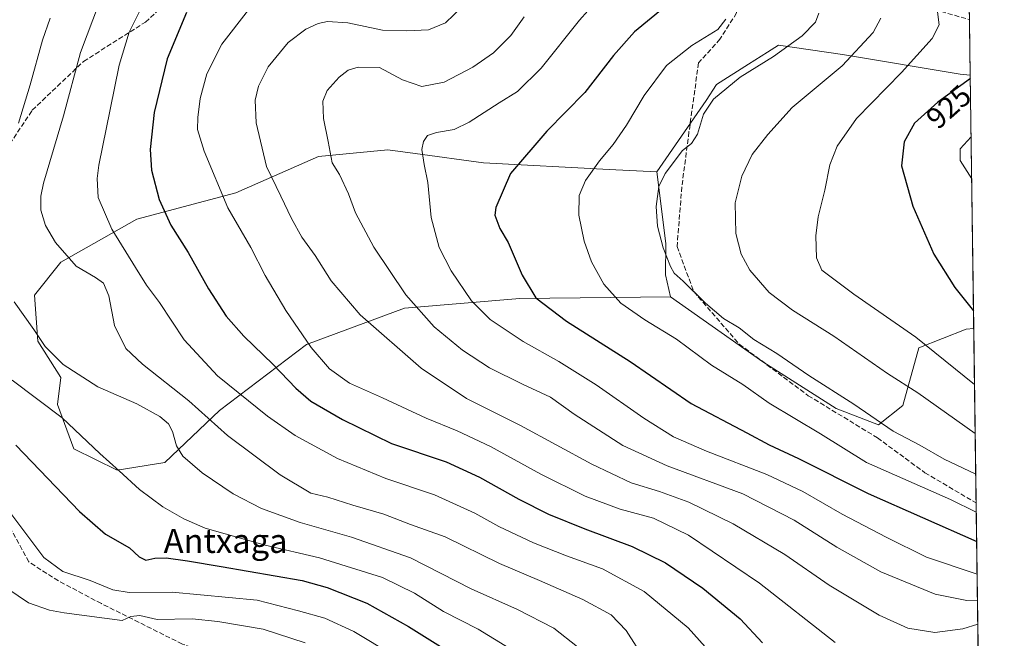
# Model space of a CAD drawing. Units: metres. Extents: x 589907 to 593331, y 4766038 to 4768397.
# Drawn here: x 593003 to 593331, y 4766723 to 4766929 of the extents above; entities that cross this region are included whole.
import ezdxf
from ezdxf.enums import TextEntityAlignment as Align

# ---------------------------------------------------------------- set-up
doc = ezdxf.new("R2010")
doc.units = ezdxf.units.M
doc.header["$MEASUREMENT"] = 0
doc.linetypes.add('DGN Style 3', pattern=[2.307223458686699, 1.648016756204785, -0.6592067024819142])
for name, color, linetype, lineweight in [('Arbolado forestal CxS', 92, 'Continuous', 0), ('Comarca CxS', 21, 'Continuous', 0), ('Comunidad Autónoma CxS', 142, 'Continuous', 0), ('Curva de nivel maestra', 30, 'Continuous', 30), ('Curva de nivel normal', 30, 'Continuous', 0), ('Entidad de ámbito territorial CxS', 92, 'Continuous', 0), ('Espacio natural protegido CxS', 121, 'Continuous', 0), ('Municipio CxS', 4, 'Continuous', 0), ('Pastizal CxS', 92, 'Continuous', 0), ('Provincia CxS', 1, 'Continuous', 0), ('Rótulo de curva de nivel directora', 7, 'Continuous', 0), ('Senda', 7, 'DGN Style 3', 0), ('Texto cartográfico', 7, 'Continuous', 0)]:
    doc.layers.add(name, color=color, linetype=linetype, lineweight=lineweight)
doc.styles.add('Style-Arial', font='txt')

# ---------------------------------------------------------------- blocks, each defined once
blk = doc.blocks.new('*U9')
at = {"layer": 'Arbolado forestal CxS', "color": 92, "linetype": 'Continuous', "lineweight": 0}
blk.add_polyline3d([(593312.7620999999, 4767428.764699999, 1081.081200000001), (593319.8598999997, 4766910.422599999, 924.1692000000039), (593316.4439000003, 4766910.733300001, 923.4562000000006), (593277.2386999996, 4766917.267100001, 913.5470999999961), (593256.0286999998, 4766920.4189, 908.5467999999966), (593255.9820999998, 4766920.389699999, 908.5457000000025), (593252.3551000003, 4766918.1077, 908.5622000000004), (593245.9715, 4766914.0913, 908.7722000000067), (593235.2964000005, 4766907.374100001, 908.7722999999969), (593231.8680999996, 4766902.041099999, 909.0062000000034), (593215.4380999999, 4766878.2007, 908.9814999999944), (593199.5579000004, 4766878.989900001, 905.6494999999996), (593157.7596000005, 4766881.1907, 897.6591999999946), (593134.9952999996, 4766884.330900001, 894.2299999999959), (593125.8623000003, 4766885.590700001, 892.7511999999989), (593102.7642999999, 4766883.390900001, 888.7725999999967), (593075.2649999997, 4766871.291300001, 880.9750999999961), (593042.2671999997, 4766862.4915, 872.323900000003), (593016.9682, 4766848.1931, 864.5469000000012), (593008.1689999999, 4766837.193700001, 861.5491000000038), (593009.2686999999, 4766821.794700001, 859.531099999993), (593016.9676999999, 4766809.6953, 858.6524999999965), (593015.8108999999, 4766800.703299999, 855.7045000000071), (593021.3044999996, 4766785.969500001, 853.5693999999932), (593035.6661, 4766778.8981, 854.8696999999958), (593051.5241, 4766781.473099999, 858.2066000000051), (593069.7642999999, 4766798.6961, 866.9263999999966), (593098.7265, 4766820.6823, 879.5025000000023), (593131.3611000003, 4766832.7939, 888.783899999995), (593169.8595000004, 4766836.092700001, 898.874100000001), (593220.0012999997, 4766836.566500001, 908.5424000000058), (593250.7949999999, 4766814.9143, 908.7309999999999), (593275.1743000001, 4766799.441099999, 908.6343000000053), (593289.2311000006, 4766793.9593, 909.8904999999941), (593297.3766999999, 4766800.4441, 913.4152000000032), (593302.7708000002, 4766819.584899999, 919.451199999996), (593318.4851000002, 4766825.7885, 923.6977000000044), (593321.0157000005, 4766826.0185, 924.2691999999952), (593326.7414999995, 4766407.865, 875.8962999999932)], dxfattribs=at)

msp = doc.modelspace()

# ---------------------------------------------------------------- linework, layer by layer
at = {"layer": 'Arbolado forestal CxS', "color": 92, "linetype": 'Continuous', "lineweight": 0, "extrusion": (-0.00171411616902733, 0.1251697456308309, 0.992133860214675), "elevation": 596572.8454199097, "flags": 128}
msp.add_lwpolyline([(-658537.771792938, -4720812.334737968), (-658537.771792938, -4720793.696997271)], dxfattribs=at)
at = {"layer": 'Arbolado forestal CxS', "color": 92, "linetype": 'Continuous', "lineweight": 0, "extrusion": (-1.621949526414054e-05, 0.001184555056037158, 0.9999992982828774), "elevation": 6561.213045485484, "flags": 128}
msp.add_lwpolyline([(593319.874811525, 4766905.994774451), (593321.0305131468, 4766821.590715234)], dxfattribs=at)
at = {"layer": 'Arbolado forestal CxS', "color": 92, "linetype": 'Continuous', "lineweight": 0, "extrusion": (0.003981053470864719, -0.2907340519088673, 0.9567956219976731), "elevation": -1382632.26369052, "flags": 128}
msp.add_lwpolyline([(658531.9556497856, 4552946.810502494), (658531.9556497855, 4552886.109509731)], dxfattribs=at)
at = {"layer": 'Arbolado forestal CxS', "color": 92, "linetype": 'Continuous', "lineweight": 0, "extrusion": (0.006327799531349558, -0.4621167109179913, 0.8867965406131378), "elevation": -2198244.715993839, "flags": 128}
msp.add_lwpolyline([(658531.7949451077, 4219972.071356407), (658531.7949451077, 4219855.235636714)], dxfattribs=at)
at = {"layer": 'Arbolado forestal CxS', "color": 92, "linetype": 'Continuous', "lineweight": 0}
msp.add_polyline3d([(593319.8598999997, 4766910.422599999, 924.1692000000039), (593321.0157000005, 4766826.0185, 924.2691999999952), (593318.4851000002, 4766825.7885, 923.6977000000044), (593302.7708000002, 4766819.584899999, 919.451199999996), (593297.3766999999, 4766800.4441, 913.4152000000032), (593289.2311000006, 4766793.9593, 909.8904999999941), (593275.1743000001, 4766799.441099999, 908.6343000000053), (593250.7949999999, 4766814.9143, 908.7309999999999), (593220.0012999997, 4766836.566500001, 908.5424000000058), (593218.3531, 4766843.908100001, 909.179999999993), (593218.3997, 4766854.385700001, 910.2400000000052), (593215.4380999999, 4766878.2007, 908.9814999999944), (593231.8680999996, 4766902.041099999, 909.0062000000034), (593235.2964000005, 4766907.374100001, 908.7722999999969), (593245.9715, 4766914.0913, 908.7722000000067), (593252.3551000003, 4766918.1077, 908.5622000000004), (593255.9820999998, 4766920.389699999, 908.5457000000025), (593256.0286999998, 4766920.4189, 908.5467999999966), (593277.2386999996, 4766917.267100001, 913.5470999999961), (593316.4439000003, 4766910.733300001, 923.4562000000006)], close=True, dxfattribs=at)
for points in [[(593319.8598999997, 4766910.422599999, 924.1692000000039), (593316.4439000003, 4766910.733300001, 923.4562000000006), (593277.2386999996, 4766917.267100001, 913.5470999999961), (593256.0286999998, 4766920.4189, 908.5467999999966), (593255.9820999998, 4766920.389699999, 908.5457000000025), (593252.3551000003, 4766918.1077, 908.5622000000004), (593245.9715, 4766914.0913, 908.7722000000067), (593235.2964000005, 4766907.374100001, 908.7722999999969), (593231.8680999996, 4766902.041099999, 909.0062000000034), (593215.4380999999, 4766878.2007, 908.9814999999944)], [(593319.8598999997, 4766910.422599999, 924.1692000000039), (593316.4439000003, 4766910.733300001, 923.4562000000006), (593277.2386999996, 4766917.267100001, 913.5470999999961), (593256.0286999998, 4766920.4189, 908.5467999999966), (593255.9820999998, 4766920.389699999, 908.5457000000025), (593252.3551000003, 4766918.1077, 908.5622000000004), (593245.9715, 4766914.0913, 908.7722000000067), (593235.2964000005, 4766907.374100001, 908.7722999999969), (593231.8680999996, 4766902.041099999, 909.0062000000034), (593215.4380999999, 4766878.2007, 908.9814999999944)], [(593215.4380999999, 4766878.2007, 908.9814999999944), (593199.5579000004, 4766878.989900001, 905.6494999999996), (593157.7596000005, 4766881.1907, 897.6591999999946), (593134.9952999996, 4766884.330900001, 894.2299999999959), (593125.8623000003, 4766885.590700001, 892.7511999999989), (593102.7642999999, 4766883.390900001, 888.7725999999967), (593075.2649999997, 4766871.291300001, 880.9750999999961), (593042.2671999997, 4766862.4915, 872.323900000003), (593016.9682, 4766848.1931, 864.5469000000012), (593008.1689999999, 4766837.193700001, 861.5491000000038), (593009.2686999999, 4766821.794700001, 859.531099999993), (593016.9676999999, 4766809.6953, 858.6524999999965), (593015.8108999999, 4766800.703299999, 855.7045000000071), (593021.3044999996, 4766785.969500001, 853.5693999999932), (593035.6661, 4766778.8981, 854.8696999999958), (593051.5241, 4766781.473099999, 858.2066000000051), (593069.7642999999, 4766798.6961, 866.9263999999966), (593098.7265, 4766820.6823, 879.5025000000023), (593131.3611000003, 4766832.7939, 888.783899999995), (593169.8595000004, 4766836.092700001, 898.874100000001), (593220.0012999997, 4766836.566500001, 908.5424000000058)], [(593215.4380999999, 4766878.2007, 908.9814999999944), (593218.3997, 4766854.385700001, 910.2400000000052), (593218.3531, 4766843.908100001, 909.179999999993), (593220.0012999997, 4766836.566500001, 908.5424000000058)], [(593220.0012999997, 4766836.566500001, 908.5424000000058), (593250.7949999999, 4766814.9143, 908.7309999999999), (593275.1743000001, 4766799.441099999, 908.6343000000053), (593289.2311000006, 4766793.9593, 909.8904999999941), (593297.3766999999, 4766800.4441, 913.4152000000032), (593302.7708000002, 4766819.584899999, 919.451199999996), (593318.4851000002, 4766825.7885, 923.6977000000044), (593321.0157000005, 4766826.0185, 924.2691999999952)], [(593220.0012999997, 4766836.566500001, 908.5424000000058), (593250.7949999999, 4766814.9143, 908.7309999999999), (593275.1743000001, 4766799.441099999, 908.6343000000053), (593289.2311000006, 4766793.9593, 909.8904999999941), (593297.3766999999, 4766800.4441, 913.4152000000032), (593302.7708000002, 4766819.584899999, 919.451199999996), (593318.4851000002, 4766825.7885, 923.6977000000044), (593321.0157000005, 4766826.0185, 924.2691999999952)]]:
    msp.add_polyline3d(points, dxfattribs=at)
at = {"layer": 'Comarca CxS', "color": 21, "linetype": 'Continuous', "lineweight": 0, "flags": 128}
msp.add_lwpolyline([(591939.4181976101, 4766064.366451851), (589937.2100006889, 4766037.559982301), (589924.176378896, 4767026.19651845), (589906.7100006876, 4768351.069982277), (591625.3777851933, 4768374.108502962), (593299.5100007156, 4768396.549982279), (593331.1900007149, 4766082.999982301)], close=True, dxfattribs=at)
at = {"layer": 'Comunidad Autónoma CxS', "color": 142, "linetype": 'Continuous', "lineweight": 0, "flags": 128}
msp.add_lwpolyline([(591939.4181976101, 4766064.366451851), (589937.2100006889, 4766037.559982301), (589924.176378896, 4767026.19651845), (589906.7100006876, 4768351.069982277), (591625.3777851933, 4768374.108502962), (593299.5100007156, 4768396.549982279), (593331.1900007149, 4766082.999982301)], close=True, dxfattribs=at)
at = {"layer": 'Curva de nivel maestra', "color": 30, "linetype": 'Continuous', "lineweight": 30, "flags": 128}
for points, elevation in [([(593217.9100000003, 4766933.020099999), (593208, 4766924.860099999), (593200.9800000006, 4766917.040100001), (593191.4400000004, 4766904.710100001), (593178.7699999996, 4766891.7401), (593166.7599999999, 4766877.7301), (593161.7699999996, 4766866.4101), (593161.5300000003, 4766863.840100001), (593163.0999999996, 4766859.3301), (593165.8899999997, 4766854.6601), (593170.54, 4766843.770099999), (593175.1699999999, 4766836.280099999), (593185.3200000003, 4766828.460100001), (593206.5899999999, 4766815.110099999), (593226.8499999996, 4766801.120100001), (593245.4600000001, 4766791.3201), (593252.9199999999, 4766787.3101), (593262.6600000003, 4766782.720100001), (593285.8499999996, 4766771.120100001), (593321.9872000003, 4766755.0667)], 900), ([(593058.8399999999, 4766931.350099999), (593052.3600000005, 4766915.8201), (593048.04, 4766897.9801), (593046.6699999999, 4766885.710100001), (593047.1200000001, 4766878.780099999), (593049.7199999997, 4766869.020099999), (593053.6200000001, 4766860.520099999), (593059.3799999999, 4766851.420100001), (593066.0800000001, 4766839.2501), (593071.9800000006, 4766830.190099999), (593077.8300000001, 4766823.460100001), (593087.6100000005, 4766814.030099999), (593095.1699999999, 4766806.1801), (593100.25, 4766801.870100001), (593110.7100000001, 4766795.7501), (593127.0499999998, 4766787.800100001), (593145.25, 4766781.620100001), (593156.3700000001, 4766776.5001), (593169.4299999997, 4766769.1801), (593179.3799999999, 4766764.2501), (593191.4299999997, 4766759.280099999), (593207.2000000002, 4766753.4901), (593218.2999999998, 4766748.0001), (593230.7999999998, 4766739.520099999), (593243.2100000001, 4766729.4001), (593250.6500000004, 4766721.4001)], 875), ([(593319.8744999999, 4766909.359800001), (593309.0999999996, 4766901.470100001), (593301.2400000002, 4766894.460100001), (593297.8300000001, 4766888.210100001), (593296.9500000002, 4766880.2401), (593300.7100000001, 4766866.7601), (593307.7699999996, 4766850.8301), (593314.6799999997, 4766839.7401), (593320.9351000005, 4766831.902100001)], 925), ([(593001.9199999999, 4766787.1501), (593023.1500000004, 4766765.0601), (593031.8200000003, 4766757.5101), (593039.75, 4766753.0001), (593043.0700000003, 4766749.9901), (593045.2599999999, 4766748.850099999), (593048.2699999996, 4766749.540100001), (593052, 4766749.670100001), (593059.1100000005, 4766748.720100001), (593070.3700000001, 4766746.7401), (593097.2800000003, 4766742.130100001), (593105.6500000004, 4766739.800100001), (593118.8499999996, 4766734.520099999), (593132.7000000002, 4766726.800100001), (593144.3300000001, 4766719.550100001)], 850)]:
    msp.add_lwpolyline(points, dxfattribs=dict(at, elevation=elevation))
at = {"layer": 'Curva de nivel normal', "color": 30, "linetype": 'Continuous', "lineweight": 0, "flags": 128}
for points, elevation in [([(593322.1355, 4766744.240599999), (593305.2699999996, 4766749.9), (593291.8099999996, 4766756.550000001), (593277.1600000003, 4766764.180000001), (593264.0999999996, 4766771.710000001), (593252.04, 4766777.449999999), (593232, 4766785.140000001), (593221.0099999999, 4766790.02), (593211.1399999997, 4766796.199999999), (593195.2100000001, 4766807.25), (593182.8099999996, 4766815.07), (593170.9299999997, 4766821.689999999), (593159.9199999999, 4766829.09), (593153.7300000006, 4766835.25), (593146.9600000001, 4766845.279999999), (593142.9800000006, 4766853.050000001), (593140.2300000006, 4766863.050000001), (593139.2000000002, 4766874.710000001), (593137.9199999999, 4766880.699999999), (593137.1699999999, 4766885.699999999), (593137.6799999997, 4766888.390000001), (593139.0999999996, 4766890.289999999), (593142.0099999999, 4766891.359999999), (593147.9800000006, 4766892.34), (593152.9199999999, 4766894.730000001), (593162.9199999999, 4766901.210000001), (593169.0300000003, 4766905.039999999), (593176.8799999999, 4766912.77), (593189.7400000002, 4766928.74), (593198.0499999998, 4766938.210000001)], 895), ([(593045.2000000002, 4766935.949999999), (593039.6699999999, 4766924.789999999), (593036.3799999999, 4766913.76), (593033.3600000005, 4766898.980000001), (593029.5499999998, 4766880.42), (593028.9800000006, 4766876.07), (593029.4000000004, 4766869.74), (593033.8600000005, 4766859.180000001), (593041.7800000003, 4766846.359999999), (593045.4900000002, 4766840.449999999), (593049.8099999996, 4766834.699999999), (593058, 4766822.26), (593069.0800000001, 4766810.300000001), (593076, 4766804.74), (593085.7800000003, 4766796.810000001), (593095.0099999999, 4766790.380000001), (593109.1299999999, 4766782.720000001), (593125.1299999999, 4766776.060000001), (593141.3499999996, 4766770.609999999), (593154.8200000003, 4766764.529999999), (593162.7800000003, 4766760.15), (593174.3899999997, 4766754.699999999), (593185.3600000005, 4766750.289999999), (593197.3399999999, 4766746.029999999), (593211.2599999999, 4766738.439999999), (593225.8399999999, 4766726.32), (593231.5099999999, 4766720.039999999)], 870), ([(593029.8399999999, 4766934.720000001), (593023.5099999999, 4766917.970000001), (593017.8700000001, 4766896.869999999), (593011.1600000003, 4766874.5), (593010.2199999997, 4766870.140000001), (593010.2699999996, 4766865.49), (593011.8600000005, 4766860.41), (593015.1200000001, 4766854.680000001), (593022.0899999999, 4766846.76), (593028.4900000002, 4766843.02), (593031.0999999996, 4766841.199999999), (593032.9000000004, 4766836.970000001), (593034.8399999999, 4766827.07), (593038.5999999996, 4766819.42), (593044.1600000003, 4766814.180000001), (593059.5499999998, 4766801.91), (593072.4100000003, 4766790.430000001), (593089.9800000006, 4766777.34), (593100.2000000002, 4766771.230000001), (593105.8200000003, 4766769.84), (593114.1900000004, 4766767.230000001), (593124.5, 4766764.199999999), (593133.3600000005, 4766760.74), (593144.9699999997, 4766756.680000001), (593163.04, 4766747.75), (593176.3899999997, 4766742.109999999), (593190.7800000003, 4766735.84), (593200.25, 4766730.680000001), (593205.2400000002, 4766725.470000001), (593211.1699999999, 4766716.27)], 865), ([(593274.7999999998, 4766721.430000001), (593249.6399999997, 4766741.210000001), (593226.0199999996, 4766757.199999999), (593214.3399999999, 4766762.859999999), (593203.2199999997, 4766765.9), (593191.6200000001, 4766770.210000001), (593176.8200000003, 4766777.539999999), (593160.0599999996, 4766786.77), (593148.9800000006, 4766792.02), (593138.5800000001, 4766796.180000001), (593124.0499999998, 4766803.01), (593113.0999999996, 4766807.82), (593106.4400000004, 4766812.609999999), (593100.3099999996, 4766819.720000001), (593091.8300000001, 4766832.050000001), (593085, 4766843.720000001), (593080.2199999997, 4766853), (593072.5199999996, 4766866.199999999), (593064.6600000003, 4766885.119999999), (593062.4800000006, 4766892.300000001), (593062.5199999996, 4766896.300000001), (593063.3200000003, 4766902.65), (593065.5199999996, 4766910.9), (593070.5999999996, 4766920.800000001), (593079.4000000004, 4766932.230000001)], 880), ([(593150.6299999999, 4766933.199999999), (593145.04, 4766927.83), (593139.3700000001, 4766925.550000001), (593132.1500000004, 4766925.17), (593124.04, 4766925.390000001), (593112.54, 4766927.890000001), (593105.7599999999, 4766928.34), (593102.6500000004, 4766927.600000001), (593098.4800000006, 4766925.720000001), (593092.6399999997, 4766921.350000001), (593085.9400000004, 4766913.17), (593082.75, 4766906.74), (593081.6500000004, 4766902.08), (593081.9800000006, 4766894.539999999), (593085.4600000001, 4766880.01), (593090.2300000006, 4766870.109999999), (593093.7300000006, 4766862.65), (593097.2400000002, 4766856.480000001), (593101.6399999997, 4766850.33), (593106.9199999999, 4766841.939999999), (593116.5800000001, 4766830.57), (593136.9400000004, 4766812.83), (593152.0599999996, 4766802.730000001), (593170, 4766793.779999999), (593193.8200000003, 4766780.810000001), (593206.9100000003, 4766774.689999999), (593216.3399999999, 4766771.800000001), (593226.1399999997, 4766768.180000001), (593240.9000000004, 4766761.039999999), (593258.0499999998, 4766750.779999999), (593272.8300000001, 4766740.57), (593289.5099999999, 4766730.52), (593299.0599999996, 4766726.230000001), (593308.04, 4766724.82), (593317.4299999997, 4766726.02), (593322.3635, 4766727.590500001)], 885), ([(593308.7100000001, 4766933.310000001), (593309.5099999999, 4766927.180000001), (593307.1200000001, 4766922.699999999), (593296.9299999997, 4766911.369999999), (593282.0099999999, 4766896.039999999), (593275.5199999996, 4766886.84), (593273.1200000001, 4766880.59), (593271.3600000005, 4766872.180000001), (593269.1600000003, 4766863.26), (593268.4100000003, 4766856.91), (593268.5800000001, 4766849.58), (593270.3700000001, 4766845.439999999), (593281.0499999998, 4766837.460000001), (593301.7699999996, 4766823.140000001), (593321.2708999999, 4766807.381999999)], 920), ([(593013.3799999999, 4766929.460000001), (593010.7999999998, 4766922.140000001), (593006.7599999999, 4766907.230000001), (593002.7800000003, 4766894.480000001)], 860), ([(593171.2400000002, 4766929.890000001), (593166.79, 4766923.67), (593161.0199999996, 4766917.92), (593154.1699999999, 4766913.130000001), (593144.6299999999, 4766908.109999999), (593137.1699999999, 4766906.66), (593130.6900000004, 4766908.92), (593123.0199999996, 4766912.980000001), (593115.9699999997, 4766913.119999999), (593112.6500000004, 4766912.15), (593109.5899999999, 4766909.77), (593105.6900000004, 4766905.32), (593104.2300000006, 4766901.77), (593104.4199999999, 4766896.039999999), (593106.0199999996, 4766888.350000001), (593107.2599999999, 4766881.279999999), (593109.7999999998, 4766877.350000001), (593112.7100000001, 4766870.949999999), (593115.0700000003, 4766864.59), (593121.1500000004, 4766853.17), (593131.7999999998, 4766837.310000001), (593141.25, 4766826.560000001), (593150.6699999999, 4766818.810000001), (593159.6799999997, 4766812.960000001), (593170.6799999997, 4766807.480000001), (593180.0099999999, 4766803.15), (593187.8700000001, 4766797.550000001), (593204.0999999996, 4766787.119999999), (593218.8700000001, 4766780.279999999), (593244.0599999996, 4766770.960000001), (593261.2000000002, 4766762.26), (593275.4100000003, 4766753.26), (593290.0899999999, 4766744.99), (593308.1600000003, 4766737.57), (593318.7599999999, 4766735.430000001), (593322.2538000002, 4766735.5986)], 890), ([(593238.3799999999, 4766929.039999999), (593235.7300000006, 4766925.699999999), (593227.1299999999, 4766920.369999999), (593218.7199999997, 4766913.600000001), (593211.2800000003, 4766903.710000001), (593205.3399999999, 4766893.779999999), (593200.9400000004, 4766887.32), (593196.3799999999, 4766881.9), (593191.6699999999, 4766875.359999999), (593189.5999999996, 4766870.359999999), (593189.5, 4766863.779999999), (593191.2999999998, 4766855.109999999), (593193.7400000002, 4766848.300000001), (593197.7699999996, 4766840.779999999), (593203.4400000004, 4766834.5), (593211.4600000001, 4766828.960000001), (593221.9500000002, 4766822.449999999), (593233.7000000002, 4766813.880000001), (593244.04, 4766807.369999999), (593252.9100000003, 4766801.220000001), (593269.9400000004, 4766790.92), (593285.3399999999, 4766781.439999999), (593313.3099999996, 4766769.039999999), (593321.8524000002, 4766764.910900001)], 905), ([(593269.4199999999, 4766931.07), (593268.2800000003, 4766928.08), (593263.8600000005, 4766923.49), (593254.2599999999, 4766916.619999999), (593243.2300000006, 4766909.779999999), (593234.3399999999, 4766902.42), (593231.04, 4766897.460000001), (593229.0099999999, 4766890.82), (593227, 4766887.720000001), (593224, 4766885.289999999), (593218.2000000002, 4766877.65), (593216.0999999996, 4766873.34), (593215.2599999999, 4766866.710000001), (593215.6500000004, 4766860.119999999), (593217.5700000003, 4766852.880000001), (593220, 4766846.699999999), (593221.2699999996, 4766844.439999999), (593224.2199999997, 4766841.779999999), (593231.6399999997, 4766834.480000001), (593237.7000000002, 4766829.42), (593242.9100000003, 4766826.27), (593247.7199999997, 4766822.34), (593255.4000000004, 4766817.77), (593266.1200000001, 4766810.430000001), (593281.0999999996, 4766800.9), (593294.2000000002, 4766791.82), (593303.0199999996, 4766787.24), (593311.1600000003, 4766782.5), (593321.6799, 4766777.5121)], 910), ([(593290.0999999996, 4766929.41), (593287.54, 4766924.619999999), (593277.1399999997, 4766913.5), (593260.4900000002, 4766899.67), (593252.4299999997, 4766890.66), (593247.2100000001, 4766884), (593243.7400000002, 4766876.789999999), (593241.5, 4766867.9), (593241.7400000002, 4766857.699999999), (593243.5599999996, 4766850.789999999), (593246.4699999997, 4766845.529999999), (593252.8200000003, 4766838.050000001), (593260.5899999999, 4766832.210000001), (593274.4000000004, 4766823.539999999), (593292.3200000003, 4766811.109999999), (593302.3399999999, 4766804.66), (593321.4944000002, 4766791.060799999)], 915), ([(593320.1403999999, 4766889.936799999), (593316.5199999996, 4766885.859999999), (593316.5199999996, 4766882), (593320.3324999996, 4766875.912599999)], 930), ([(593001.4299999997, 4766834.960000001), (593007.9199999999, 4766825.720000001), (593011.6699999999, 4766820.060000001), (593017.7400000002, 4766814.029999999), (593029.25, 4766806.67), (593042.2300000006, 4766800.949999999), (593049.9299999997, 4766796.779999999), (593052.7800000003, 4766794.350000001), (593054.0800000001, 4766791.710000001), (593055.4400000004, 4766787.01), (593057.5800000001, 4766783.539999999), (593064, 4766778.02), (593074.2999999998, 4766771), (593083.7800000003, 4766766.140000001), (593096.6900000004, 4766761.390000001), (593113.7599999999, 4766756.52), (593133.3899999997, 4766749.630000001), (593153.6100000005, 4766739.369999999), (593169.0099999999, 4766732.4), (593181.1699999999, 4766726.220000001), (593189, 4766720.050000001)], 860), ([(593000.7199999997, 4766808.810000001), (593017.3499999996, 4766796.33), (593029.9400000004, 4766784.369999999), (593036.3399999999, 4766778.689999999), (593043.1299999999, 4766772.480000001), (593050.9500000002, 4766766.640000001), (593057.9000000004, 4766762.600000001), (593065.0199999996, 4766759.51), (593085.04, 4766753.930000001), (593103.0800000001, 4766749.689999999), (593124.0800000001, 4766743.109999999), (593134.7599999999, 4766737.92), (593144.3399999999, 4766731.84), (593155.8899999997, 4766725.939999999), (593170.2699999996, 4766717.09)], 855), ([(592991.1299999999, 4766776.470000001), (593005.5599999996, 4766757.369999999), (593011.25, 4766749.77), (593017.6200000001, 4766745.119999999), (593026.7000000002, 4766742.140000001), (593034.2400000002, 4766738.970000001), (593039.7000000002, 4766738.07), (593054.0499999998, 4766738.27), (593082.3499999996, 4766735.51), (593096.1100000005, 4766732.01), (593104.8300000001, 4766729.539999999), (593114.4900000002, 4766725.130000001), (593127.5700000003, 4766717.27)], 845), ([(592995.7599999999, 4766741.689999999), (593006.1600000003, 4766734.65), (593013.0999999996, 4766732.189999999), (593018.0599999996, 4766731.390000001), (593037.4000000004, 4766728.76), (593040.2599999999, 4766730.140000001), (593043.2300000006, 4766730.480000001), (593049.04, 4766729.15), (593060.6500000004, 4766729.4), (593069.2400000002, 4766728.449999999), (593084.29, 4766725.869999999), (593098.3399999999, 4766721.369999999)], 840)]:
    msp.add_lwpolyline(points, dxfattribs=dict(at, elevation=elevation))
at = {"layer": 'Entidad de ámbito territorial CxS', "color": 92, "linetype": 'Continuous', "lineweight": 0, "flags": 128}
msp.add_lwpolyline([(593299.5100007156, 4768396.549982279), (593331.1900007149, 4766082.999982301), (591939.4181976101, 4766064.366451851)], dxfattribs=at)
at = {"layer": 'Espacio natural protegido CxS', "color": 121, "linetype": 'Continuous', "lineweight": 0, "flags": 128}
msp.add_lwpolyline([(593299.5100007156, 4768396.549982279), (593331.1900007149, 4766082.999982301), (591939.4181976101, 4766064.366451851)], dxfattribs=at)
at = {"layer": 'Municipio CxS', "color": 4, "linetype": 'Continuous', "lineweight": 0, "flags": 128}
msp.add_lwpolyline([(593299.5100007156, 4768396.549982279), (593331.1900007149, 4766082.999982301), (591939.4181976101, 4766064.366451851)], dxfattribs=at)
at = {"layer": 'Pastizal CxS', "color": 92, "linetype": 'Continuous', "lineweight": 0}
msp.add_polyline3d([(593215.4380999999, 4766878.2007, 908.9814999999944), (593218.3997, 4766854.385700001, 910.2400000000052), (593218.3531, 4766843.908100001, 909.179999999993), (593220.0012999997, 4766836.566500001, 908.5424000000058), (593169.8595000004, 4766836.092700001, 898.874100000001), (593131.3611000003, 4766832.7939, 888.783899999995), (593098.7265, 4766820.6823, 879.5025000000023), (593069.7642999999, 4766798.6961, 866.9263999999966), (593051.5241, 4766781.473099999, 858.2066000000051), (593035.6661, 4766778.8981, 854.8696999999958), (593021.3044999996, 4766785.969500001, 853.5693999999932), (593015.8108999999, 4766800.703299999, 855.7045000000071), (593016.9676999999, 4766809.6953, 858.6524999999965), (593009.2686999999, 4766821.794700001, 859.531099999993), (593008.1689999999, 4766837.193700001, 861.5491000000038), (593016.9682, 4766848.1931, 864.5469000000012), (593042.2671999997, 4766862.4915, 872.323900000003), (593075.2649999997, 4766871.291300001, 880.9750999999961), (593102.7642999999, 4766883.390900001, 888.7725999999967), (593125.8623000003, 4766885.590700001, 892.7511999999989), (593134.9952999996, 4766884.330900001, 894.2299999999959), (593157.7596000005, 4766881.1907, 897.6591999999946), (593199.5579000004, 4766878.989900001, 905.6494999999996)], close=True, dxfattribs=at)
for points in [[(593215.4380999999, 4766878.2007, 908.9814999999944), (593199.5579000004, 4766878.989900001, 905.6494999999996), (593157.7596000005, 4766881.1907, 897.6591999999946), (593134.9952999996, 4766884.330900001, 894.2299999999959), (593125.8623000003, 4766885.590700001, 892.7511999999989), (593102.7642999999, 4766883.390900001, 888.7725999999967), (593075.2649999997, 4766871.291300001, 880.9750999999961), (593042.2671999997, 4766862.4915, 872.323900000003), (593016.9682, 4766848.1931, 864.5469000000012), (593008.1689999999, 4766837.193700001, 861.5491000000038), (593009.2686999999, 4766821.794700001, 859.531099999993), (593016.9676999999, 4766809.6953, 858.6524999999965), (593015.8108999999, 4766800.703299999, 855.7045000000071), (593021.3044999996, 4766785.969500001, 853.5693999999932), (593035.6661, 4766778.8981, 854.8696999999958), (593051.5241, 4766781.473099999, 858.2066000000051), (593069.7642999999, 4766798.6961, 866.9263999999966), (593098.7265, 4766820.6823, 879.5025000000023), (593131.3611000003, 4766832.7939, 888.783899999995), (593169.8595000004, 4766836.092700001, 898.874100000001), (593220.0012999997, 4766836.566500001, 908.5424000000058)], [(593215.4380999999, 4766878.2007, 908.9814999999944), (593218.3997, 4766854.385700001, 910.2400000000052), (593218.3531, 4766843.908100001, 909.179999999993), (593220.0012999997, 4766836.566500001, 908.5424000000058)]]:
    msp.add_polyline3d(points, dxfattribs=at)
at = {"layer": 'Provincia CxS', "color": 1, "linetype": 'Continuous', "lineweight": 0, "flags": 128}
msp.add_lwpolyline([(591939.4181976101, 4766064.366451851), (589937.2100006889, 4766037.559982301), (589924.176378896, 4767026.19651845), (589906.7100006876, 4768351.069982277), (591625.3777851933, 4768374.108502962), (593299.5100007156, 4768396.549982279), (593331.1900007149, 4766082.999982301)], close=True, dxfattribs=at)
at = {"layer": 'Senda', "color": 7, "linetype": 'DGN Style 3', "lineweight": 0, "extrusion": (0.1457743622821168, -0.04266660781916285, 0.988397387632347), "elevation": -115973.0660322621, "flags": 128}
msp.add_lwpolyline([(4741658.156081947, 760844.0160721933), (4741658.156081947, 760834.0562397476)], dxfattribs=at)
at = {"layer": 'Senda', "color": 7, "linetype": 'DGN Style 3', "lineweight": 0}
for points in [[(593105.6662999997, 4766627.8915, 824.763300000006), (593110.1995999999, 4766655.4516, 837.129700000005), (593108.6119999997, 4766674.898499999, 826.869000000006), (593106.2308, 4766688.789200001, 831.8601999999955), (593093.9276000002, 4766703.0767, 854.75), (593077.6557, 4766713.395500001, 852.4127000000008), (593057.4151, 4766720.936100001, 859.6625000000058), (593030.4275000002, 4766734.4299, 862.2912999999972), (593016.1399999997, 4766741.9705, 857.5766000000004), (593006.2181000002, 4766748.320599999, 858.8877000000066), (592995.1056000004, 4766768.958100001, 870.2394000000058), (592982.0087000001, 4766785.230000001, 864.2005000000064), (592975.2618000006, 4766792.3738, 866.5409000000074), (592972.8805000001, 4766807.0582, 869.0439000000043), (592972.0867999997, 4766824.9176, 866.789499999999), (592971.2929999996, 4766844.761399999, 876.6738999999944), (592980.4211999997, 4766860.636399999, 877.4410000000062), (592987.9617999997, 4766873.733300001, 885.2462999999989), (592998.6775000002, 4766885.639599999, 880.8877000000066), (593007.4086999996, 4766898.736500001, 886.0608999999969), (593024.4743999997, 4766915.008400001, 890.5485999999946), (593045.1118999999, 4766928.1053, 893.470300000001), (593064.5587999999, 4766945.9647, 899.535600000003)], [(593241.3545000004, 4766940.775400001, 908.6888999999937), (593242.0389, 4766931.193700001, 907.3680000000023), (593236.4826999997, 4766922.4625, 921.4695000000065), (593229.3388999999, 4766914.5251, 927.8993999999948), (593226.1639, 4766891.506300001, 924.3012000000017), (593223.7827000003, 4766873.2499, 928.3254000000015), (593222.1951000001, 4766853.406099999, 927.1171000000032), (593227.7512999997, 4766838.324899999, 931.199099999998), (593242.8883999997, 4766820.8695, 929.8635000000068), (593265.9072000004, 4766803.671499999, 928.2093000000023), (593288.926, 4766789.648600001, 926.9391999999935), (593304.7452999996, 4766777.999700001, 925.0304000000034), (593321.8108999999, 4766767.945499999, 919.3178000000044)]]:
    msp.add_polyline3d(points, dxfattribs=at)

# ---------------------------------------------------------------- block references
at = {"layer": 'Arbolado forestal CxS', "color": 92, "linetype": 'Continuous', "lineweight": 0}
msp.add_blockref('*U9', (0, 0), dxfattribs=at)

# ---------------------------------------------------------------- texts
at = {"layer": 'Rótulo de curva de nivel directora', "color": 7, "linetype": 'Continuous', "lineweight": 0, "style": 'Style-Arial'}
msp.add_text('925', height=7.000000000000002, rotation=41.72834031526114, dxfattribs=at).set_placement((593312.6476037997, 4766899.893480221), align=Align.MIDDLE_CENTER)
at = {"layer": 'Texto cartográfico', "color": 7, "linetype": 'Continuous', "lineweight": 0, "style": 'Style-Arial'}
msp.add_text('Antxaga', height=8, dxfattribs=at).set_placement((593071.8180487806, 4766755.300150001), align=Align.MIDDLE_CENTER)

doc.saveas('drawing.dxf')
